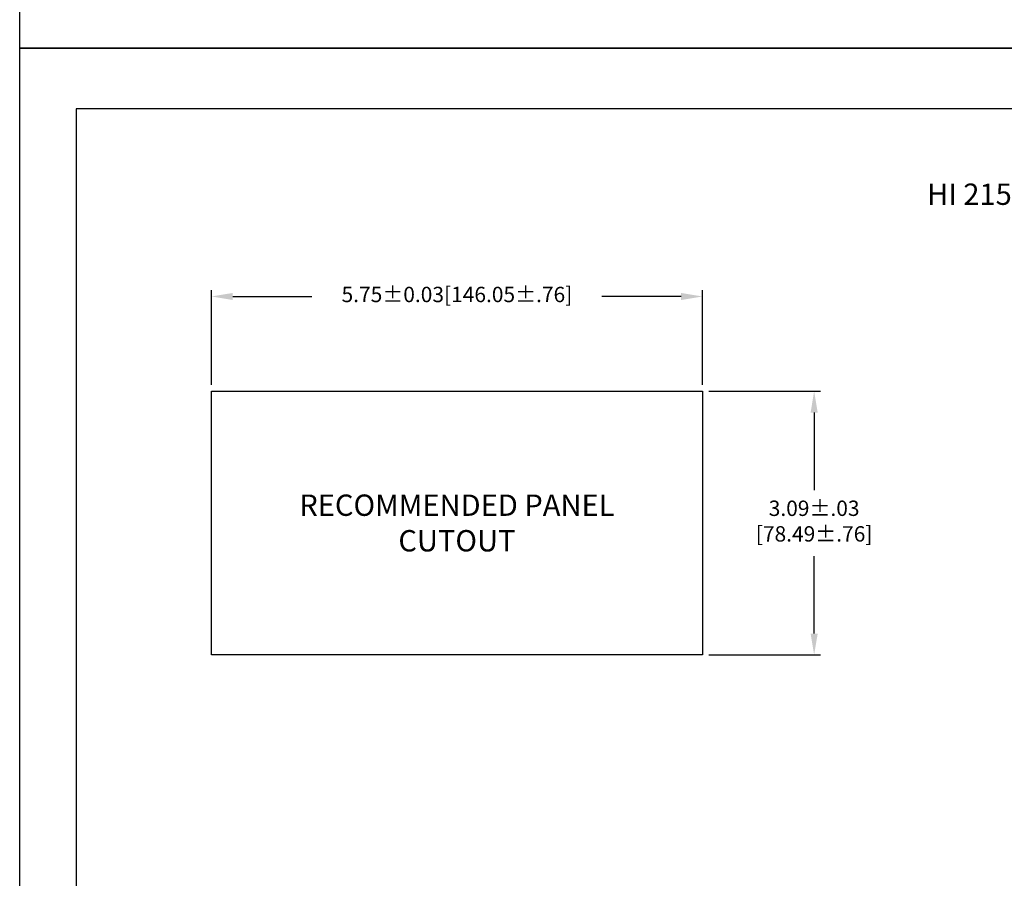
# Model space of a CAD drawing. Extents: x 0 to 70.1, y 0 to 44.
# Drawn here: x 0 to 11.5, y 12.3 to 22.3 of the extents above; entities that cross this region are included whole.
import ezdxf
from ezdxf.enums import TextEntityAlignment as Align

# ---------------------------------------------------------------- set-up
doc = ezdxf.new("R2010")
doc.units = 0
doc.header["$LTSCALE"] = 0.25
doc.layers.get('0').update_dxf_attribs({"linetype": 'CONTINUOUS'})
doc.layers.get('DEFPOINTS').update_dxf_attribs({"linetype": 'CONTINUOUS'})
for name, color, linetype in [('DIM', 7, 'CONTINUOUS'), ('FOMAT', 6, 'CONTINUOUS'), ('FORMAT', 6, 'CONTINUOUS'), ('FORMAT_2', 6, 'CONTINUOUS'), ('TEXT', 7, 'CONTINUOUS')]:
    doc.layers.add(name, color=color, linetype=linetype)
doc.styles.add('RD25', font='ROMAND.shx', dxfattribs={"height": 0.25})
doc.styles.add('ROMAND', font='ROMAND.SHX')
doc.styles.add('ROMANS', font='ROMANS.SHX')
doc.styles.add('RS10', font='ROMANS.shx', dxfattribs={"height": 0.1})
doc.styles.get("Standard").update_dxf_attribs({"font": 'ROMANS.SHX'})
doc.dimstyles.new('ANSI2', dxfattribs={"dimtxt": 0.18, "dimasz": 0.25, "dimexe": 0.075, "dimexo": 0.075, "dimgap": 0.1, "dimtad": 0, "dimtih": 1, "dimtoh": 1, "dimzin": 4, "dimtxsty": 'ROMANS', "dimcen": 0.1, "dimclrd": 1, "dimclre": 1, "dimazin": 3, "dimtfac": 1, "dimtofl": 0, "dimtmove": 0, "dimatfit": 3, "dimtzin": 0})

# ---------------------------------------------------------------- blocks, each defined once
blk = doc.blocks.new('FORMAT')
at = {"layer": 'FORMAT', "color": 6}
blk.add_lwpolyline([(1.55, 0.67), (33.34, 0.67), (33.34, 21.29), (1.55, 21.29)], dxfattribs=at)
at = {"layer": 'FORMAT_2', "color": 6}
blk.add_lwpolyline([(1.55, 21.29), (0.66, 21.29), (0.66, 0.67), (1.55, 0.67)], dxfattribs=at)
at = {"layer": 'FORMAT', "color": 7, "style": 'ROMAND'}
blk.add_attdef('CONTRACT', text='', height=0.2, dxfattribs=at).set_placement((26.005, 3.542), align=Align.CENTER)
at = {"layer": 'FORMAT', "color": 1, "style": 'RS10'}
for tag, p in [('DRAFT', (24.056, 2.811)), ('ISSUED', (24.056, 1.311)), ('PRODUCTION', (24.056, 0.811)), ('SCALE', (30.307, 0.83))]:
    blk.add_attdef(tag, text='', height=0.1, dxfattribs=at).set_placement(p, align=Align.MIDDLE_LEFT)
for tag, p in [('DDATE', (26.403, 2.811)), ('CDATE', (26.403, 2.311)), ('ADATE', (26.403, 1.811)), ('IDATE', (26.403, 1.311)), ('PDATE', (26.403, 0.811)), ('OF', (32.91, 0.83))]:
    blk.add_attdef(tag, text='', height=0.1, dxfattribs=at).set_placement(p, align=Align.MIDDLE)
at = {"layer": 'FORMAT', "color": 7, "style": 'RD25'}
for tag, p in [('DESCRIPTION1', (30.153, 2.488)), ('DESCRIPTION2', (30.153, 2.033)), ('NUMBER', (30.69, 1.254)), ('REV', (32.89, 1.254))]:
    blk.add_attdef(tag, text='', height=0.25, dxfattribs=at).set_placement(p, align=Align.MIDDLE)
at = {"layer": 'FORMAT', "color": 7, "style": 'RS10'}
for tag, p in [('MATERIAL1', (21.758, 1.974)), ('MATERIAL2', (21.758, 1.812)), ('FINISH1', (21.78, 1.284)), ('FINISH2', (21.78, 1.122))]:
    blk.add_attdef(tag, p, '', height=0.1, dxfattribs=at)
at = {"layer": 'FORMAT', "color": 1, "style": 'RS10'}
blk.add_attdef('FILE', text='', height=0.1, dxfattribs=at).set_placement((28.921, 0.781), align=Align.RIGHT)
blk = doc.blocks.new('DSHEET2')
at = {"layer": 'FOMAT', "color": 7}
blk.add_lwpolyline([(0, 0), (0, 22), (34, 22), (34, 0), (0, 0)], close=True, dxfattribs=at)
at = {"layer": 'FOMAT', "color": 7, "style": 'RD25'}
for tag, p in [('DRAWING_NAME', (30.153, 2.488)), ('DRAWING_NAME', (30.153, 2.033)), ('NUMBER', (30.69, 1.254)), ('REV', (32.89, 1.254))]:
    blk.add_attdef(tag, text='', height=0.25, dxfattribs=at).set_placement(p, align=Align.MIDDLE)
at = {"layer": 'FOMAT', "color": 1, "style": 'RS10'}
for tag, p in [('FILE', (28.921, 0.781)), ('2', (32.311, 0.777))]:
    blk.add_attdef(tag, text='', height=0.1, dxfattribs=at).set_placement(p, align=Align.RIGHT)
blk.add_attdef('SCALE', text='', height=0.1, dxfattribs=at).set_placement((30.307, 0.83), align=Align.MIDDLE_LEFT)
blk.add_attdef('XX', text='', height=0.1, dxfattribs=at).set_placement((32.91, 0.83), align=Align.MIDDLE)
blk = doc.blocks.new('*D67')
at = {"color": 1, "linetype": 'BYBLOCK'}
for p, q in [((24.467, 11.716), (24.467, 12.826)), ((30.217, 11.716), (30.217, 12.826)), ((24.717, 12.751), (25.643, 12.751)), ((29.967, 12.751), (29.041, 12.751))]:
    blk.add_line(p, q, dxfattribs=at)
for points in [[(24.717, 12.792), (24.717, 12.709), (24.467, 12.751)], [(29.967, 12.792), (29.967, 12.709), (30.217, 12.751)]]:
    blk.add_solid(points, dxfattribs=at)
at = {"layer": 'DEFPOINTS', "color": 0, "linetype": 'BYBLOCK'}
for p in [(30.217, 12.751), (24.467, 11.641), (30.217, 11.641)]:
    blk.add_point(p, dxfattribs=at)
at = {"color": 0, "linetype": 'BYBLOCK', "insert": (27.342, 12.751), "char_height": 0.18, "attachment_point": 5, "style": 'ROMANS'}
blk.add_mtext('5.75±0.03[146.05±.76]', dxfattribs=at)
blk = doc.blocks.new('*D68')
at = {"color": 1, "linetype": 'BYBLOCK'}
for p, q in [((30.292, 11.641), (31.601, 11.641)), ((31.526, 11.391), (31.526, 10.483)), ((31.526, 8.801), (31.526, 9.709)), ((30.292, 8.551), (31.601, 8.551))]:
    blk.add_line(p, q, dxfattribs=at)
for points in [[(31.485, 11.391), (31.568, 11.391), (31.526, 11.641)], [(31.485, 8.801), (31.568, 8.801), (31.526, 8.551)]]:
    blk.add_solid(points, dxfattribs=at)
at = {"layer": 'DEFPOINTS', "color": 0, "linetype": 'BYBLOCK'}
for p in [(30.217, 11.641), (30.217, 8.551), (31.526, 8.551)]:
    blk.add_point(p, dxfattribs=at)
at = {"color": 0, "linetype": 'BYBLOCK', "insert": (31.526, 10.096), "char_height": 0.18, "attachment_point": 5, "style": 'ROMANS'}
blk.add_mtext('{3.09±.03}\\P{[78.49±.76]}', dxfattribs=at)

msp = doc.modelspace()

# ---------------------------------------------------------------- linework, layer by layer
msp.add_lwpolyline([(2.246, 17.983), (7.996, 17.983), (7.996, 14.893), (2.246, 14.893)], close=True)
at = {"layer": 'FORMAT', "color": 7}
msp.add_lwpolyline([(0, 0), (0, 22), (34, 22), (34, 0), (0, 0)], close=True, dxfattribs=at)

# ---------------------------------------------------------------- block references
for name, p in [('DSHEET2', (0, 22)), ('FORMAT', (0, 0))]:
    msp.add_blockref(name, p)

# ---------------------------------------------------------------- texts
at = {"layer": 'TEXT', "char_height": 0.125, "attachment_point": 5}
for s, insert, width in [('{\\Fromand;\\H0.250;HI 2151/30WC PANEL MOUNT}', (12.951, 20.29), 7), ('{\\Fromand;\\H0.250;RECOMMENDED PANEL CUTOUT}', (5.121, 16.438), 4.25)]:
    msp.add_mtext(s, dxfattribs=dict(at, insert=insert, width=width))

# ---------------------------------------------------------------- dimensions: what is measured, and where the dimension line sits
at = {"layer": 'DIM'}
dim = msp.add_linear_dim(base=(7.996, 19.092), p1=(2.246, 17.983), p2=(7.996, 17.983), dimstyle='ANSI2', override={"dimtol": 1, "dimtp": 0.03, "dimtm": 0.03}, dxfattribs=at)
dim.commit()
dim.dimension.update_dxf_attribs({"geometry": '*D67', "text_midpoint": (5.121, 19.092), "dimtype": 160, "insert": (-22.221, 6.341)})
dim = msp.add_linear_dim(base=(9.305, 14.893), p1=(7.996, 17.983), p2=(7.996, 14.893), angle=90, text='{3.09%%p.03}\\P{[78.49%%p.76]}', dimstyle='ANSI2', override={"dimtol": 1, "dimtp": 0.03, "dimtm": 0.03}, dxfattribs=at)
dim.commit()
dim.dimension.update_dxf_attribs({"geometry": '*D68', "text_midpoint": (9.305, 16.438), "dimtype": 160, "insert": (-22.221, 6.341)})

doc.saveas('drawing.dxf')
